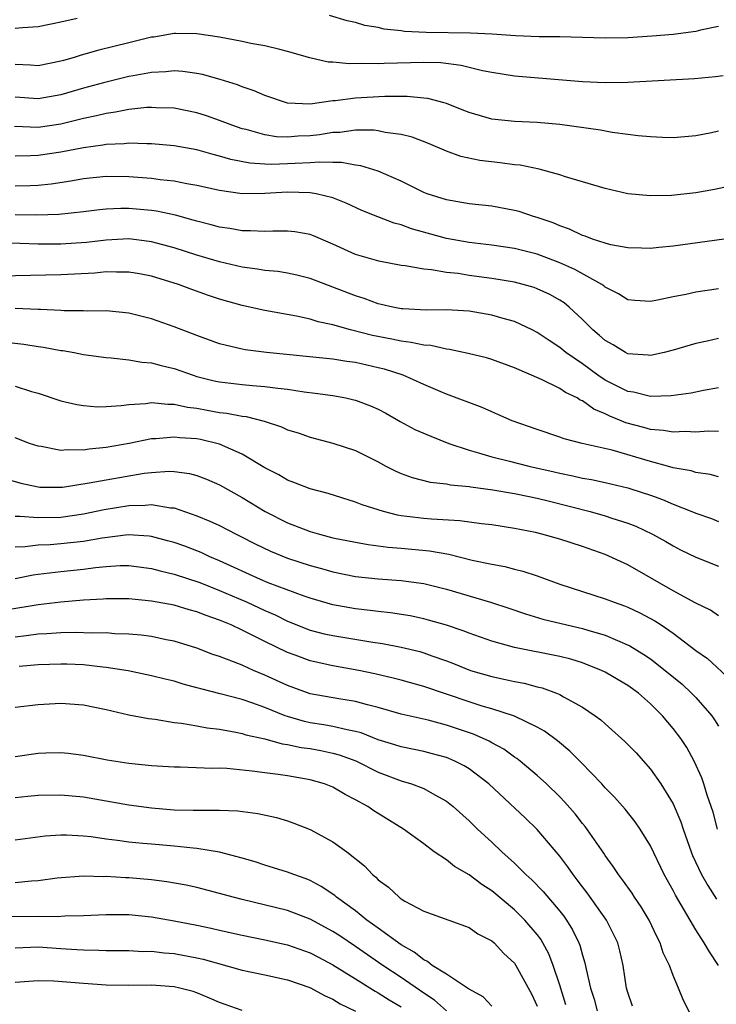
# Model space of a CAD drawing. Units: inches. Extents: x 2506628 to 2508000, y 1524000 to 1527000.
# Drawn here: x 2507019 to 2507081, y 1524268 to 1524354 of the extents above; entities that cross this region are included whole.
import ezdxf

# ---------------------------------------------------------------- set-up
doc = ezdxf.new("R2010")
doc.units = ezdxf.units.IN
doc.header["$MEASUREMENT"] = 0
doc.layers.add('LD25051524_2ft', color=82, linetype='Continuous')

msp = doc.modelspace()

# ---------------------------------------------------------------- linework, layer by layer
at = {"layer": 'LD25051524_2ft'}
for points, elevation in [([(2507081, 1524353.746), (2507079.413, 1524353.413), (2507079, 1524353.298), (2507077, 1524353.033), (2507075.133, 1524352.867), (2507073, 1524352.732), (2507071, 1524352.699), (2507067, 1524352.811), (2507065.168, 1524352.832), (2507063.088, 1524352.912), (2507061.049, 1524353.049), (2507059.14, 1524353.14), (2507055.212, 1524353.212), (2507053.306, 1524353.306), (2507053, 1524353.359), (2507051.505, 1524353.505), (2507051, 1524353.651), (2507049.817, 1524353.818), (2507049, 1524354.089), (2507048.241, 1524354.241), (2507046.696, 1524354.696)], 7770), ([(2507024.448, 1524354.447), (2507023, 1524354.101), (2507021, 1524353.698), (2507019.625, 1524353.624), (2507019, 1524353.55)], 7770), ([(2507081.39, 1524349.39), (2507080.716, 1524349.284), (2507078.868, 1524349.133), (2507073, 1524348.789), (2507071, 1524348.756), (2507069, 1524348.856), (2507063, 1524349.359), (2507061, 1524349.668), (2507060.173, 1524349.827), (2507058.297, 1524350.297), (2507056.519, 1524350.52), (2507055, 1524350.573), (2507051.526, 1524350.474), (2507051, 1524350.443), (2507049.53, 1524350.47), (2507048.432, 1524350.432), (2507047, 1524350.582), (2507046.592, 1524350.592), (2507044.96, 1524350.96), (2507043, 1524351.538), (2507042.308, 1524351.693), (2507041, 1524352.028), (2507039.761, 1524352.239), (2507039, 1524352.402), (2507037, 1524352.79), (2507035, 1524353.099), (2507033.108, 1524353.108), (2507033, 1524353.102), (2507031.2, 1524352.8), (2507031, 1524352.78), (2507029, 1524352.308), (2507026.36, 1524351.64), (2507024.804, 1524351.196), (2507024.178, 1524351), (2507023.25, 1524350.75), (2507023, 1524350.667), (2507021, 1524350.271), (2507020.332, 1524350.332), (2507019, 1524350.371)], 7768), ([(2507081, 1524344.522), (2507080.372, 1524344.372), (2507079, 1524344.109), (2507078.013, 1524344.013), (2507077, 1524343.936), (2507076.045, 1524343.955), (2507075, 1524344.009), (2507073.901, 1524344.099), (2507073, 1524344.231), (2507071.603, 1524344.397), (2507070.587, 1524344.587), (2507067, 1524345.099), (2507065, 1524345.281), (2507063, 1524345.364), (2507061, 1524345.575), (2507059, 1524346.152), (2507058.401, 1524346.401), (2507057, 1524346.943), (2507056.798, 1524347), (2507055.375, 1524347.375), (2507055, 1524347.422), (2507053.556, 1524347.556), (2507051.56, 1524347.559), (2507049, 1524347.432), (2507047.196, 1524347.196), (2507047, 1524347.19), (2507045, 1524346.904), (2507043, 1524346.973), (2507041, 1524347.639), (2507040.065, 1524348.065), (2507039, 1524348.411), (2507038.584, 1524348.584), (2507037.059, 1524349.059), (2507035.492, 1524349.492), (2507035, 1524349.588), (2507033.762, 1524349.762), (2507033, 1524349.813), (2507032.264, 1524349.737), (2507031, 1524349.686), (2507029.398, 1524349.398), (2507029, 1524349.315), (2507026.777, 1524348.777), (2507025, 1524348.295), (2507023, 1524347.71), (2507021, 1524347.348), (2507019, 1524347.51)], 7766), ([(2507082.269, 1524339.73), (2507080.636, 1524339.364), (2507079, 1524339.083), (2507076.853, 1524338.853), (2507075, 1524338.811), (2507073, 1524339.003), (2507071, 1524339.449), (2507067.5, 1524340.5), (2507067, 1524340.677), (2507065.169, 1524341.169), (2507063.504, 1524341.504), (2507063, 1524341.553), (2507061.729, 1524341.729), (2507059.936, 1524341.936), (2507058.287, 1524342.287), (2507057, 1524342.759), (2507055.417, 1524343.417), (2507053.97, 1524343.97), (2507053, 1524344.209), (2507051.6, 1524344.4), (2507051, 1524344.544), (2507050.596, 1524344.596), (2507049, 1524344.59), (2507047.607, 1524344.393), (2507047, 1524344.385), (2507045.815, 1524344.185), (2507045, 1524344.11), (2507043.94, 1524344.06), (2507043, 1524343.986), (2507042.024, 1524344.024), (2507041, 1524344.179), (2507039.357, 1524344.643), (2507039, 1524344.719), (2507038.178, 1524345), (2507037, 1524345.463), (2507035.852, 1524345.852), (2507035, 1524346.118), (2507033, 1524346.526), (2507031.424, 1524346.576), (2507031, 1524346.61), (2507030.595, 1524346.595), (2507029, 1524346.419), (2507027.821, 1524346.179), (2507027, 1524346.081), (2507026.143, 1524345.857), (2507025, 1524345.63), (2507023, 1524345.14), (2507021, 1524344.846), (2507018.92, 1524344.92)], 7764), ([(2507083, 1524335.196), (2507077, 1524334.388), (2507075.741, 1524334.26), (2507075, 1524334.161), (2507074.203, 1524334.203), (2507073, 1524334.221), (2507071.505, 1524334.495), (2507071, 1524334.64), (2507069.885, 1524335), (2507069.244, 1524335.244), (2507069, 1524335.308), (2507067.865, 1524335.865), (2507067, 1524336.163), (2507066.419, 1524336.419), (2507065, 1524336.91), (2507064.675, 1524337), (2507063.421, 1524337.421), (2507063, 1524337.534), (2507061, 1524337.899), (2507059, 1524338.108), (2507057, 1524338.448), (2507055.309, 1524339), (2507055, 1524339.118), (2507053, 1524340.093), (2507051, 1524340.973), (2507049.467, 1524341.467), (2507049, 1524341.526), (2507047.749, 1524341.75), (2507047, 1524341.739), (2507045.792, 1524341.792), (2507045, 1524341.722), (2507043.672, 1524341.672), (2507043, 1524341.623), (2507041.58, 1524341.58), (2507041, 1524341.602), (2507039.686, 1524341.686), (2507038.009, 1524342.009), (2507037, 1524342.312), (2507036.442, 1524342.442), (2507035, 1524342.851), (2507033, 1524343.222), (2507031, 1524343.407), (2507030.607, 1524343.393), (2507029, 1524343.446), (2507028.606, 1524343.394), (2507027, 1524343.331), (2507026.727, 1524343.273), (2507025, 1524343.045), (2507023, 1524342.656), (2507021, 1524342.365), (2507020.332, 1524342.331), (2507019, 1524342.304)], 7762), ([(2507081, 1524330.615), (2507079, 1524330.313), (2507078.118, 1524330.117), (2507077, 1524329.906), (2507075.608, 1524329.608), (2507075, 1524329.5), (2507073.603, 1524329.603), (2507073, 1524329.66), (2507072.165, 1524330.165), (2507071, 1524330.764), (2507070.876, 1524330.876), (2507070.699, 1524331), (2507068.328, 1524332.328), (2507067, 1524332.913), (2507065, 1524333.666), (2507063, 1524334.166), (2507061, 1524334.467), (2507059, 1524334.704), (2507057, 1524335.055), (2507053.914, 1524335.914), (2507053, 1524336.263), (2507052.404, 1524336.404), (2507050.956, 1524336.955), (2507049.534, 1524337.534), (2507048.171, 1524338.171), (2507047, 1524338.624), (2507045.507, 1524339), (2507045, 1524339.091), (2507043, 1524339.137), (2507041, 1524339.026), (2507039, 1524339.003), (2507037, 1524339.272), (2507035, 1524339.735), (2507034.118, 1524339.882), (2507033, 1524340.103), (2507031.773, 1524340.227), (2507031, 1524340.335), (2507029, 1524340.5), (2507027, 1524340.523), (2507025, 1524340.322), (2507023.884, 1524340.116), (2507022.148, 1524339.852), (2507021, 1524339.727), (2507020.31, 1524339.691), (2507019, 1524339.657)], 7760), ([(2507081, 1524326.239), (2507080, 1524326), (2507079, 1524325.788), (2507077, 1524325.205), (2507076.187, 1524325), (2507075, 1524324.744), (2507074.783, 1524324.783), (2507073, 1524324.887), (2507072.778, 1524325), (2507071.689, 1524325.689), (2507071, 1524326.05), (2507070.51, 1524326.51), (2507069.921, 1524327), (2507069, 1524327.916), (2507067.83, 1524329), (2507067.369, 1524329.369), (2507067, 1524329.605), (2507066.109, 1524330.109), (2507065, 1524330.626), (2507064.726, 1524330.726), (2507063.774, 1524331), (2507063, 1524331.198), (2507061, 1524331.531), (2507059, 1524331.801), (2507058.045, 1524331.955), (2507057, 1524332.064), (2507055.697, 1524332.303), (2507055, 1524332.344), (2507053.358, 1524332.641), (2507053, 1524332.672), (2507051.044, 1524333.044), (2507049, 1524333.654), (2507047, 1524334.559), (2507045.288, 1524335.288), (2507045, 1524335.397), (2507043.632, 1524335.632), (2507043, 1524335.702), (2507041.707, 1524335.707), (2507041, 1524335.666), (2507039.735, 1524335.735), (2507039, 1524335.721), (2507037.922, 1524335.922), (2507037, 1524336.041), (2507036.261, 1524336.261), (2507035, 1524336.575), (2507034.682, 1524336.682), (2507033.107, 1524337.107), (2507031.458, 1524337.457), (2507031, 1524337.518), (2507029, 1524337.704), (2507028.293, 1524337.707), (2507027, 1524337.649), (2507026.411, 1524337.589), (2507025, 1524337.403), (2507022.84, 1524337.16), (2507020.896, 1524337.104), (2507019, 1524337.149)], 7758), ([(2507081, 1524321.899), (2507079.672, 1524321.672), (2507078.566, 1524321.434), (2507076.82, 1524321.18), (2507075, 1524321.126), (2507073.499, 1524321.499), (2507073, 1524321.564), (2507071, 1524322.57), (2507070.36, 1524323), (2507069, 1524324.006), (2507067.533, 1524325), (2507067, 1524325.445), (2507066.052, 1524326.052), (2507065, 1524326.772), (2507064.55, 1524327), (2507063, 1524327.732), (2507061.997, 1524328.002), (2507061, 1524328.302), (2507059, 1524328.638), (2507057, 1524328.765), (2507055.258, 1524328.742), (2507053.16, 1524328.841), (2507053, 1524328.858), (2507052.266, 1524329), (2507051.248, 1524329.248), (2507051, 1524329.295), (2507049.763, 1524329.763), (2507049, 1524329.999), (2507045, 1524331.532), (2507043.83, 1524331.83), (2507043, 1524332.003), (2507042.142, 1524332.142), (2507041, 1524332.242), (2507040.361, 1524332.361), (2507039, 1524332.536), (2507037, 1524333.001), (2507035, 1524333.578), (2507033, 1524334.221), (2507031, 1524334.769), (2507030.8, 1524334.8), (2507029, 1524335.015), (2507027, 1524334.916), (2507025.287, 1524334.713), (2507023, 1524334.561), (2507021, 1524334.564), (2507019.387, 1524334.613), (2507017.362, 1524334.637)], 7756), ([(2507081, 1524318.045), (2507080.066, 1524318.066), (2507079, 1524317.992), (2507078.044, 1524318.044), (2507077, 1524317.991), (2507076.148, 1524318.148), (2507075, 1524318.226), (2507074.4, 1524318.4), (2507072.819, 1524318.819), (2507072.411, 1524319), (2507071.399, 1524319.399), (2507071, 1524319.605), (2507070.001, 1524320.001), (2507069, 1524320.737), (2507068.806, 1524320.806), (2507068.516, 1524321), (2507067.488, 1524321.488), (2507067, 1524321.832), (2507065.373, 1524322.627), (2507063, 1524323.658), (2507061, 1524324.385), (2507060.528, 1524324.528), (2507058.928, 1524324.929), (2507057.281, 1524325.281), (2507057, 1524325.307), (2507055.617, 1524325.617), (2507055, 1524325.655), (2507053.903, 1524325.903), (2507053, 1524325.992), (2507052.176, 1524326.176), (2507050.497, 1524326.497), (2507048.554, 1524327), (2507047, 1524327.447), (2507045.709, 1524327.709), (2507045, 1524327.937), (2507043.798, 1524328.202), (2507041, 1524328.695), (2507039, 1524329.139), (2507037, 1524329.708), (2507036.031, 1524330.031), (2507034.553, 1524330.553), (2507033.373, 1524331), (2507031, 1524331.722), (2507029.932, 1524331.931), (2507029, 1524332.092), (2507027.925, 1524332.075), (2507027, 1524332.108), (2507025.995, 1524332.006), (2507023, 1524331.842), (2507015, 1524331.687)], 7754), ([(2507081, 1524314.055), (2507080.26, 1524314.26), (2507079, 1524314.424), (2507078.573, 1524314.573), (2507077, 1524314.855), (2507076.504, 1524315), (2507075, 1524315.397), (2507071.61, 1524316.39), (2507068.962, 1524317), (2507067.397, 1524317.397), (2507067, 1524317.561), (2507065, 1524318.227), (2507062.787, 1524319), (2507061.547, 1524319.547), (2507061, 1524319.766), (2507060.149, 1524320.149), (2507057, 1524321.328), (2507056.444, 1524321.556), (2507055, 1524322.173), (2507053.187, 1524323), (2507051.532, 1524323.532), (2507051, 1524323.661), (2507049, 1524324.113), (2507048.212, 1524324.212), (2507047, 1524324.419), (2507041.153, 1524325), (2507039.249, 1524325.249), (2507039, 1524325.299), (2507037.611, 1524325.611), (2507037, 1524325.785), (2507035, 1524326.506), (2507033, 1524327.276), (2507031, 1524327.979), (2507029, 1524328.48), (2507027, 1524328.679), (2507025.336, 1524328.664), (2507025, 1524328.684), (2507023.311, 1524328.689), (2507023, 1524328.713), (2507021.216, 1524328.784), (2507021, 1524328.806), (2507019, 1524328.871)], 7752), ([(2507017.935, 1524325.935), (2507019.739, 1524325.739), (2507021, 1524325.529), (2507021.475, 1524325.475), (2507023, 1524325.191), (2507023.176, 1524325.176), (2507024.188, 1524325), (2507025, 1524324.842), (2507027, 1524324.565), (2507027.457, 1524324.544), (2507029, 1524324.37), (2507030.156, 1524324.156), (2507031, 1524324.104), (2507031.85, 1524323.85), (2507033, 1524323.602), (2507034.685, 1524323), (2507035, 1524322.906), (2507036.517, 1524322.516), (2507037, 1524322.416), (2507039, 1524322.181), (2507039.91, 1524322.09), (2507041, 1524322.016), (2507042.148, 1524321.852), (2507043, 1524321.77), (2507044.46, 1524321.54), (2507045.438, 1524321.438), (2507047, 1524321.207), (2507048.128, 1524321), (2507048.845, 1524320.845), (2507049, 1524320.803), (2507050.305, 1524320.305), (2507051, 1524320.003), (2507051.653, 1524319.653), (2507052.928, 1524318.928), (2507054.224, 1524318.224), (2507055.62, 1524317.62), (2507057.214, 1524317), (2507059, 1524316.389), (2507059.828, 1524316.172), (2507061, 1524315.809), (2507062.561, 1524315.439), (2507064.272, 1524315), (2507066.502, 1524314.502), (2507067, 1524314.379), (2507068.154, 1524314.154), (2507069, 1524313.938), (2507069.804, 1524313.804), (2507071, 1524313.538), (2507073, 1524313.082), (2507073.27, 1524313), (2507075, 1524312.438), (2507076.054, 1524312.054), (2507077, 1524311.655), (2507078.647, 1524311), (2507079, 1524310.84), (2507080.37, 1524310.37), (2507081, 1524310.129)], 7750), ([(2507019, 1524322.035), (2507020.421, 1524321.579), (2507021, 1524321.414), (2507023, 1524320.758), (2507024.418, 1524320.418), (2507025, 1524320.327), (2507026.233, 1524320.233), (2507027, 1524320.248), (2507028.324, 1524320.324), (2507029, 1524320.421), (2507030.516, 1524320.515), (2507031, 1524320.592), (2507032.448, 1524320.448), (2507033, 1524320.464), (2507034.188, 1524320.187), (2507035, 1524320.095), (2507035.916, 1524319.916), (2507037, 1524319.731), (2507037.66, 1524319.66), (2507039, 1524319.392), (2507039.356, 1524319.356), (2507040.946, 1524318.946), (2507042.458, 1524318.458), (2507043, 1524318.198), (2507043.921, 1524317.922), (2507045, 1524317.536), (2507047, 1524317.007), (2507049, 1524316.36), (2507051, 1524315.362), (2507051.656, 1524315), (2507052.544, 1524314.544), (2507053, 1524314.335), (2507053.982, 1524313.982), (2507055.581, 1524313.58), (2507057, 1524313.444), (2507057.353, 1524313.353), (2507059, 1524313.199), (2507059.161, 1524313.161), (2507061.085, 1524312.915), (2507063, 1524312.595), (2507064.304, 1524312.304), (2507065, 1524312.174), (2507066.084, 1524311.916), (2507069.672, 1524311), (2507071, 1524310.616), (2507071.597, 1524310.403), (2507073, 1524309.956), (2507073.695, 1524309.695), (2507075.18, 1524309), (2507076.354, 1524308.354), (2507077, 1524307.957), (2507077.63, 1524307.63), (2507079, 1524306.969), (2507081, 1524306.172)], 7748), ([(2507081, 1524301.814), (2507080.292, 1524302.292), (2507079, 1524302.927), (2507077, 1524303.992), (2507073, 1524306.289), (2507071, 1524307.204), (2507069, 1524307.911), (2507067, 1524308.557), (2507065.422, 1524309), (2507064.869, 1524309.132), (2507063, 1524309.497), (2507061, 1524309.811), (2507060.09, 1524309.91), (2507058.18, 1524310.18), (2507055.691, 1524310.309), (2507055, 1524310.376), (2507053, 1524310.629), (2507052.677, 1524310.677), (2507051.449, 1524311), (2507049.584, 1524311.584), (2507049, 1524311.831), (2507046.569, 1524312.569), (2507045, 1524312.982), (2507043.555, 1524313.555), (2507043, 1524313.751), (2507042.217, 1524314.217), (2507041, 1524314.843), (2507039, 1524316.048), (2507037, 1524316.937), (2507035.328, 1524317.328), (2507035, 1524317.388), (2507033.495, 1524317.495), (2507033, 1524317.558), (2507031.397, 1524317.397), (2507031, 1524317.385), (2507029.023, 1524316.976), (2507027, 1524316.622), (2507025.511, 1524316.489), (2507025, 1524316.403), (2507023.558, 1524316.443), (2507023, 1524316.385), (2507021.287, 1524316.713), (2507021, 1524316.745), (2507020.253, 1524317), (2507019, 1524317.488)], 7746), ([(2507017.947, 1524313.947), (2507019.484, 1524313.484), (2507021, 1524313.166), (2507021.152, 1524313.153), (2507023, 1524313.136), (2507023.149, 1524313.149), (2507025.524, 1524313.524), (2507027, 1524313.797), (2507030.368, 1524314.368), (2507031, 1524314.444), (2507032.548, 1524314.548), (2507033, 1524314.527), (2507034.34, 1524314.34), (2507035, 1524314.156), (2507035.846, 1524313.846), (2507037, 1524313.336), (2507039, 1524312.238), (2507041.02, 1524311), (2507043, 1524310.008), (2507045, 1524309.239), (2507045.8, 1524309), (2507047, 1524308.682), (2507049, 1524308.283), (2507050.091, 1524308.091), (2507051, 1524307.983), (2507051.855, 1524307.855), (2507053, 1524307.764), (2507055.518, 1524307.518), (2507057.225, 1524307.225), (2507059.285, 1524306.715), (2507061, 1524306.345), (2507062.14, 1524306.14), (2507063, 1524305.914), (2507063.741, 1524305.741), (2507065, 1524305.316), (2507067, 1524304.586), (2507069, 1524303.936), (2507071, 1524303.308), (2507071.79, 1524303), (2507072.695, 1524302.695), (2507073, 1524302.571), (2507074.065, 1524302.065), (2507075, 1524301.569), (2507075.364, 1524301.364), (2507075.927, 1524301), (2507077, 1524300.268), (2507079, 1524298.76), (2507080.032, 1524298.032), (2507082.106, 1524296.106)], 7744), ([(2507019, 1524310.575), (2507019.408, 1524310.592), (2507021, 1524310.474), (2507023, 1524310.504), (2507025, 1524310.791), (2507026.826, 1524311.174), (2507029, 1524311.514), (2507030.458, 1524311.542), (2507031, 1524311.607), (2507032.678, 1524311.323), (2507033, 1524311.307), (2507035, 1524310.62), (2507036.156, 1524310.156), (2507037, 1524309.766), (2507038.479, 1524309), (2507038.833, 1524308.833), (2507040.141, 1524308.141), (2507041.487, 1524307.488), (2507043, 1524306.884), (2507045, 1524306.241), (2507045.978, 1524305.978), (2507047, 1524305.68), (2507049, 1524305.273), (2507051, 1524305.06), (2507053, 1524304.909), (2507055, 1524304.64), (2507057, 1524304.156), (2507060.891, 1524303), (2507062.493, 1524302.493), (2507063.985, 1524301.985), (2507065.516, 1524301.515), (2507067.114, 1524301.114), (2507069, 1524300.689), (2507069.46, 1524300.54), (2507071, 1524300.099), (2507073.158, 1524299.158), (2507074.409, 1524298.409), (2507075, 1524298.01), (2507076.298, 1524297), (2507077.775, 1524295.775), (2507078.62, 1524295), (2507079, 1524294.603), (2507080.402, 1524293), (2507080.647, 1524292.647), (2507081, 1524292.085)], 7742), ([(2507080.899, 1524283), (2507080.504, 1524284.503), (2507079.991, 1524286.009), (2507079.703, 1524287), (2507079.523, 1524287.523), (2507078.856, 1524289), (2507078.189, 1524290.189), (2507077.656, 1524291), (2507077, 1524291.875), (2507076.065, 1524293), (2507075, 1524294.059), (2507073.93, 1524295), (2507073, 1524295.672), (2507072.156, 1524296.156), (2507071, 1524296.847), (2507070.685, 1524297), (2507069, 1524297.661), (2507067.976, 1524297.976), (2507067, 1524298.213), (2507063, 1524299.016), (2507061, 1524299.57), (2507059, 1524300.27), (2507058.481, 1524300.481), (2507057, 1524300.972), (2507055.432, 1524301.432), (2507055, 1524301.538), (2507053.793, 1524301.793), (2507052.065, 1524302.065), (2507051, 1524302.174), (2507050.275, 1524302.275), (2507049, 1524302.417), (2507047, 1524302.771), (2507045, 1524303.349), (2507044.473, 1524303.527), (2507041.278, 1524304.722), (2507040.61, 1524305), (2507037, 1524306.647), (2507036.144, 1524307), (2507035.371, 1524307.37), (2507035, 1524307.517), (2507033.93, 1524307.93), (2507033, 1524308.256), (2507032.421, 1524308.421), (2507031, 1524308.787), (2507030.812, 1524308.812), (2507028.935, 1524308.935), (2507026.658, 1524308.658), (2507025, 1524308.346), (2507023, 1524308.133), (2507022.063, 1524308.063), (2507021, 1524308.037), (2507019.881, 1524307.882), (2507019, 1524307.845)], 7740), ([(2507019, 1524305.09), (2507020.586, 1524305.414), (2507021, 1524305.477), (2507021.521, 1524305.521), (2507023, 1524305.71), (2507025, 1524305.913), (2507026.07, 1524306.07), (2507027, 1524306.156), (2507028.231, 1524306.231), (2507029, 1524306.241), (2507031, 1524305.985), (2507031.769, 1524305.769), (2507033, 1524305.489), (2507035.264, 1524304.736), (2507037, 1524304.049), (2507038.665, 1524303.335), (2507039.434, 1524303), (2507041, 1524302.272), (2507041.892, 1524301.892), (2507043, 1524301.338), (2507045, 1524300.54), (2507046.231, 1524300.231), (2507047, 1524300.06), (2507050.516, 1524299.485), (2507051.366, 1524299.366), (2507053, 1524299.048), (2507054.646, 1524298.646), (2507055, 1524298.547), (2507055.714, 1524298.286), (2507057, 1524297.846), (2507057.614, 1524297.614), (2507059.123, 1524297), (2507061, 1524296.452), (2507062.207, 1524296.207), (2507063, 1524296.019), (2507063.861, 1524295.861), (2507065, 1524295.561), (2507065.456, 1524295.456), (2507066.698, 1524295), (2507067, 1524294.873), (2507067.326, 1524294.674), (2507069, 1524293.741), (2507070.111, 1524293), (2507070.626, 1524292.626), (2507071, 1524292.276), (2507072.737, 1524290.737), (2507073.717, 1524289.717), (2507075, 1524288.289), (2507075.914, 1524287), (2507077, 1524285.225), (2507077.654, 1524283.654), (2507077.858, 1524283), (2507078.564, 1524281), (2507078.689, 1524280.688), (2507079.498, 1524279), (2507080.036, 1524278.037), (2507080.823, 1524276.823)], 7738), ([(2507080.977, 1524271), (2507080.181, 1524272.181), (2507079.721, 1524273), (2507079, 1524274.129), (2507077.195, 1524277.194), (2507077, 1524277.587), (2507076.204, 1524279), (2507075, 1524281.532), (2507074.093, 1524283), (2507073.643, 1524283.643), (2507072.754, 1524284.754), (2507071.817, 1524285.817), (2507071, 1524286.657), (2507070.701, 1524287), (2507068.886, 1524288.886), (2507067.879, 1524289.879), (2507066.792, 1524290.792), (2507065.648, 1524291.648), (2507065, 1524292.007), (2507063, 1524292.971), (2507061, 1524293.611), (2507060.143, 1524293.857), (2507059, 1524294.22), (2507055, 1524295.589), (2507053, 1524296.133), (2507052.315, 1524296.315), (2507050.696, 1524296.696), (2507049.295, 1524297), (2507047, 1524297.411), (2507045, 1524297.84), (2507043.663, 1524298.338), (2507043, 1524298.567), (2507041, 1524299.542), (2507039.891, 1524300.109), (2507039, 1524300.539), (2507038.018, 1524301), (2507037.292, 1524301.292), (2507037, 1524301.431), (2507035.826, 1524301.826), (2507035, 1524302.168), (2507034.335, 1524302.335), (2507033, 1524302.739), (2507031, 1524303.109), (2507029, 1524303.298), (2507027, 1524303.295), (2507026.732, 1524303.268), (2507025, 1524303.173), (2507023, 1524303.007), (2507021, 1524302.776), (2507018.337, 1524302.337)], 7736), ([(2507078.59, 1524266.59), (2507077.901, 1524267.901), (2507077.469, 1524269), (2507077, 1524270.111), (2507076.682, 1524271), (2507076.115, 1524272.115), (2507075.845, 1524273), (2507075.545, 1524273.545), (2507074.871, 1524275), (2507074.172, 1524276.172), (2507073.595, 1524277), (2507073.368, 1524277.368), (2507072.539, 1524278.539), (2507072.168, 1524279), (2507071.715, 1524279.715), (2507071, 1524280.679), (2507070.875, 1524280.875), (2507069.225, 1524283.225), (2507069, 1524283.492), (2507068.344, 1524284.344), (2507067.423, 1524285.423), (2507067, 1524285.852), (2507065.811, 1524287), (2507065, 1524287.732), (2507063.492, 1524289), (2507063.219, 1524289.219), (2507063, 1524289.356), (2507062.053, 1524290.053), (2507061, 1524290.617), (2507060.762, 1524290.762), (2507059.376, 1524291.376), (2507057, 1524292.167), (2507055.403, 1524292.597), (2507053, 1524293.148), (2507051, 1524293.716), (2507050.053, 1524293.947), (2507049, 1524294.248), (2507047.516, 1524294.484), (2507045, 1524294.939), (2507043, 1524295.665), (2507041, 1524296.587), (2507039.995, 1524297), (2507039, 1524297.442), (2507038.246, 1524297.754), (2507037, 1524298.213), (2507036.407, 1524298.407), (2507035, 1524298.964), (2507033, 1524299.572), (2507032.299, 1524299.701), (2507031, 1524299.971), (2507030.097, 1524300.098), (2507029, 1524300.197), (2507027.769, 1524300.231), (2507027, 1524300.297), (2507025.719, 1524300.281), (2507024.331, 1524300.33), (2507023, 1524300.295), (2507021.788, 1524300.212), (2507021, 1524300.183), (2507019.961, 1524300.039), (2507019, 1524299.932)], 7734), ([(2507073.411, 1524267.411), (2507073, 1524268.617), (2507072.892, 1524269), (2507072.583, 1524271), (2507072.298, 1524272.298), (2507072.126, 1524273), (2507071.119, 1524275), (2507069.399, 1524277.399), (2507069, 1524277.91), (2507068.542, 1524278.542), (2507068.166, 1524279), (2507067.698, 1524279.698), (2507067, 1524280.617), (2507065, 1524282.963), (2507063.964, 1524283.964), (2507060.744, 1524287), (2507059, 1524288.313), (2507058.579, 1524288.579), (2507057.735, 1524289), (2507057.224, 1524289.224), (2507057, 1524289.306), (2507055.668, 1524289.668), (2507055, 1524289.834), (2507053, 1524290.252), (2507052.443, 1524290.443), (2507051, 1524290.89), (2507049.489, 1524291.489), (2507049, 1524291.619), (2507048.252, 1524291.748), (2507047, 1524292.061), (2507046.204, 1524292.204), (2507045, 1524292.388), (2507044.489, 1524292.489), (2507043, 1524292.926), (2507042.789, 1524293), (2507041, 1524293.722), (2507039.858, 1524294.142), (2507039, 1524294.429), (2507037.058, 1524294.942), (2507035.356, 1524295.357), (2507035, 1524295.473), (2507033.783, 1524295.783), (2507033, 1524296.033), (2507032.21, 1524296.21), (2507031, 1524296.525), (2507028.948, 1524296.948), (2507027, 1524297.261), (2507026.724, 1524297.277), (2507025, 1524297.475), (2507023.546, 1524297.546), (2507023, 1524297.558), (2507021, 1524297.491), (2507019.325, 1524297.325)], 7732), ([(2507019, 1524293.741), (2507021, 1524293.985), (2507023, 1524294.114), (2507025, 1524293.973), (2507027, 1524293.559), (2507029, 1524293.086), (2507030.746, 1524292.746), (2507031.316, 1524292.684), (2507033, 1524292.409), (2507033.655, 1524292.345), (2507035, 1524292.107), (2507035.925, 1524291.925), (2507037, 1524291.81), (2507038.438, 1524291.561), (2507039, 1524291.437), (2507039.324, 1524291.325), (2507041, 1524290.951), (2507042.53, 1524290.53), (2507043, 1524290.472), (2507044.204, 1524290.204), (2507045, 1524290.101), (2507045.931, 1524289.931), (2507047, 1524289.707), (2507047.561, 1524289.56), (2507049.021, 1524289.021), (2507051, 1524288.029), (2507053, 1524287.275), (2507053.935, 1524287), (2507055, 1524286.58), (2507055.979, 1524286.021), (2507057, 1524285.484), (2507057.611, 1524285), (2507059, 1524283.734), (2507059.745, 1524283), (2507061, 1524281.851), (2507061.893, 1524281), (2507063, 1524280.003), (2507064.002, 1524279), (2507064.535, 1524278.535), (2507065.522, 1524277.522), (2507067, 1524275.781), (2507067.346, 1524275.346), (2507067.59, 1524275), (2507068.129, 1524274.129), (2507068.682, 1524273), (2507068.775, 1524272.775), (2507069, 1524271.913), (2507069.218, 1524271.218), (2507069.318, 1524270.682), (2507069.709, 1524269), (2507070.022, 1524268.022), (2507070.294, 1524267)], 7730), ([(2507067.539, 1524267.539), (2507067, 1524269.263), (2507066.413, 1524271), (2507066.025, 1524272.025), (2507065.311, 1524273.311), (2507065, 1524273.721), (2507063.923, 1524275), (2507063, 1524275.901), (2507061, 1524277.563), (2507060.123, 1524278.123), (2507059, 1524278.983), (2507057.729, 1524279.729), (2507057, 1524280.304), (2507055.935, 1524281), (2507055, 1524281.703), (2507053.224, 1524283), (2507051, 1524284.372), (2507050.618, 1524284.619), (2507050.074, 1524285), (2507049, 1524285.601), (2507048.069, 1524286.069), (2507047, 1524286.705), (2507046.251, 1524287), (2507045, 1524287.354), (2507043, 1524287.695), (2507042.183, 1524287.817), (2507041, 1524287.959), (2507039.874, 1524288.126), (2507037.649, 1524288.351), (2507037, 1524288.375), (2507036.362, 1524288.362), (2507033.541, 1524288.459), (2507033, 1524288.461), (2507031, 1524288.585), (2507029, 1524288.787), (2507027.087, 1524289.087), (2507025, 1524289.5), (2507023.663, 1524289.663), (2507023, 1524289.72), (2507021.702, 1524289.702), (2507021, 1524289.673), (2507019, 1524289.377)], 7728), ([(2507019, 1524285.8), (2507020.095, 1524285.905), (2507021, 1524286.012), (2507023, 1524286.043), (2507025, 1524285.842), (2507029, 1524285.145), (2507031, 1524284.882), (2507033, 1524284.72), (2507034.689, 1524284.689), (2507035, 1524284.669), (2507036.692, 1524284.692), (2507037, 1524284.67), (2507038.618, 1524284.618), (2507040.388, 1524284.388), (2507042.019, 1524284.019), (2507043, 1524283.725), (2507043.545, 1524283.545), (2507045, 1524282.973), (2507047, 1524281.895), (2507048.227, 1524281), (2507049.768, 1524279.768), (2507050.494, 1524279), (2507050.782, 1524278.782), (2507051, 1524278.548), (2507051.896, 1524277.896), (2507052.824, 1524277), (2507052.933, 1524276.933), (2507053, 1524276.87), (2507053.33, 1524276.67), (2507055, 1524275.778), (2507057.225, 1524275), (2507059, 1524274.346), (2507059.769, 1524273.769), (2507061, 1524273.178), (2507061.199, 1524273), (2507062.057, 1524272.057), (2507063, 1524271.193), (2507063.127, 1524271), (2507064.503, 1524268.503), (2507065, 1524267.397)], 7726), ([(2507061, 1524267.41), (2507060.233, 1524268.233), (2507059, 1524268.9), (2507058.949, 1524268.949), (2507057, 1524270.219), (2507055.76, 1524271), (2507055.347, 1524271.347), (2507055, 1524271.477), (2507054.165, 1524272.165), (2507053, 1524272.801), (2507051, 1524274.279), (2507049.999, 1524275), (2507049, 1524275.802), (2507047.314, 1524277), (2507047.152, 1524277.152), (2507045.966, 1524277.966), (2507045, 1524278.473), (2507044.629, 1524278.629), (2507043.551, 1524279), (2507043, 1524279.226), (2507041, 1524279.841), (2507040.13, 1524280.13), (2507039, 1524280.444), (2507037, 1524280.965), (2507035, 1524281.307), (2507034.673, 1524281.327), (2507033, 1524281.516), (2507031, 1524281.674), (2507030.248, 1524281.752), (2507029, 1524281.854), (2507027.998, 1524282.002), (2507027, 1524282.117), (2507025.679, 1524282.321), (2507025, 1524282.397), (2507023.515, 1524282.485), (2507023, 1524282.484), (2507021.624, 1524282.376), (2507019, 1524282.039)], 7724), ([(2507057, 1524267.003), (2507055.94, 1524267.94), (2507055, 1524268.549), (2507053, 1524269.942), (2507051.403, 1524271), (2507049, 1524272.668), (2507047.602, 1524273.602), (2507047, 1524273.993), (2507045, 1524275.076), (2507043, 1524275.831), (2507039, 1524276.795), (2507038.212, 1524277), (2507037, 1524277.349), (2507035, 1524277.859), (2507034.062, 1524278.062), (2507032.367, 1524278.367), (2507031, 1524278.533), (2507029, 1524278.711), (2507028.717, 1524278.717), (2507027, 1524278.827), (2507026.817, 1524278.817), (2507025, 1524278.854), (2507022.677, 1524278.678), (2507021, 1524278.443), (2507020.415, 1524278.415), (2507019, 1524278.285)], 7722), ([(2507018.7, 1524275.3), (2507021, 1524275.346), (2507022.694, 1524275.306), (2507023.355, 1524275.355), (2507025, 1524275.385), (2507027, 1524275.491), (2507028.509, 1524275.491), (2507029, 1524275.481), (2507031, 1524275.271), (2507033, 1524274.919), (2507035, 1524274.541), (2507036.278, 1524274.278), (2507037, 1524274.101), (2507039, 1524273.653), (2507041, 1524273.266), (2507043, 1524272.819), (2507045, 1524272.099), (2507045.713, 1524271.713), (2507047, 1524271.054), (2507049, 1524269.824), (2507050.733, 1524268.733), (2507051, 1524268.597), (2507051.967, 1524267.967), (2507053, 1524267.347)], 7720), ([(2507019, 1524272.543), (2507021, 1524272.636), (2507023, 1524272.492), (2507024.412, 1524272.412), (2507025, 1524272.359), (2507026.348, 1524272.348), (2507027, 1524272.312), (2507029, 1524272.305), (2507030.239, 1524272.239), (2507031, 1524272.241), (2507032.108, 1524272.108), (2507033, 1524272.048), (2507035, 1524271.67), (2507035.547, 1524271.547), (2507039, 1524270.592), (2507041, 1524270.174), (2507043, 1524269.726), (2507044.953, 1524269.047), (2507046.313, 1524268.313), (2507047, 1524268.017), (2507047.626, 1524267.626), (2507049, 1524266.973)], 7718), ([(2507039, 1524267.027), (2507037, 1524267.74), (2507036.125, 1524268.125), (2507035, 1524268.581), (2507034.689, 1524268.689), (2507033.515, 1524269), (2507033, 1524269.117), (2507031, 1524269.251), (2507029, 1524269.23), (2507027, 1524269.265), (2507025, 1524269.395), (2507022.401, 1524269.599), (2507021, 1524269.653), (2507019, 1524269.504)], 7716)]:
    msp.add_lwpolyline(points, dxfattribs=dict(at, elevation=elevation))

doc.saveas('drawing.dxf')
